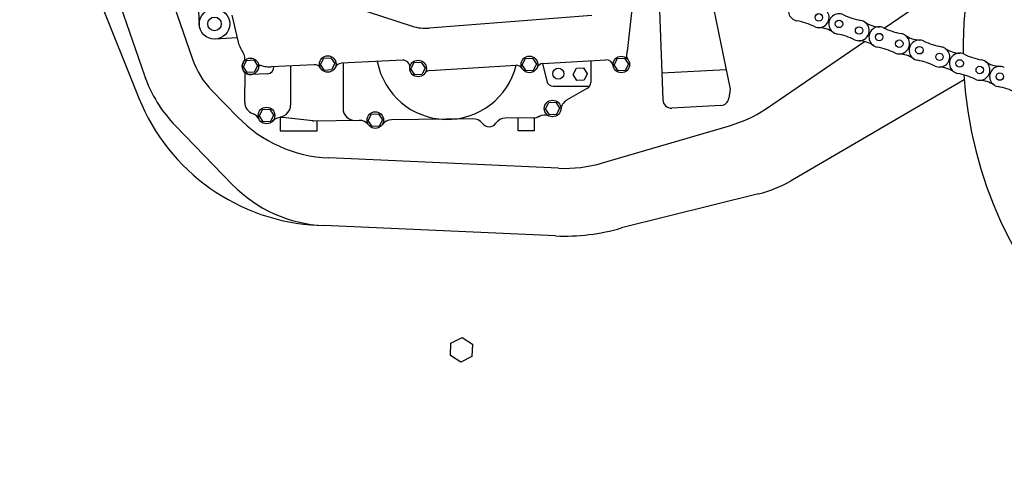
# Model space of a CAD drawing. Extents: x 10 to 180, y 8 to 52.
# Drawn here: x 128 to 157, y 9 to 22 of the extents above; entities that cross this region are included whole.
import ezdxf

# ---------------------------------------------------------------- set-up
doc = ezdxf.new("R2010")
doc.units = 0
doc.layers.get('0').update_dxf_attribs({"linetype": 'CONTINUOUS'})
for name, color, linetype in [('EXHAUST', 255, 'CONTINUOUS'), ('FRAME', 254, 'CONTINUOUS'), ('MOTOR', 253, 'CONTINUOUS'), ('REND', 52, 'CONTINUOUS'), ('RROTOR', 254, 'CONTINUOUS'), ('RWHEEL', 94, 'CONTINUOUS')]:
    doc.layers.add(name, color=color, linetype=linetype)

# ---------------------------------------------------------------- blocks, each defined once
blk = doc.blocks.new('HEXHEAD')
at = {"color": 0}
for p, q in [((55.885, 0.794), (55.552, 0.216)), ((56.552, 0.794), (55.885, 0.794)), ((56.885, 0.216), (56.552, 0.794)), ((55.552, 0.216), (55.885, -0.361)), ((56.552, -0.361), (56.885, 0.216)), ((55.885, -0.361), (56.552, -0.361))]:
    blk.add_line(p, q, dxfattribs=at)

msp = doc.modelspace()

# ---------------------------------------------------------------- linework, layer by layer
at = {"layer": 'EXHAUST', "color": 0}
for p, q in [((128.064, 28.283), (131.586, 19.515)), ((132.164, 23.576), (133.171, 20.665)), ((153.603, 21.579), (156.169, 23.332)), ((130.746, 23.086), (131.753, 20.175)), ((150.098, 19.185), (153.023, 21.183)), ((155.97, 20.056), (150.841, 17.063)), ((133.741, 19.739), (134.507, 18.951)), ((132.666, 18.693), (134.356, 16.956)), ((145.285, 17.599), (149.034, 18.695)), ((143.985, 17.442), (137.196, 17.745)), ((149.893, 16.684), (145.847, 15.68)), ((143.896, 15.444), (137.045, 15.75))]:
    msp.add_line(p, q, dxfattribs=at)
for centre, radius, start, end in [((135.533, 21.482), 2.5, 199.0784, 224.2172), ((135.533, 21.482), 4, 199.0784, 224.2172), ((137.153, 21.751), 6, 201.8811, 267.4492), ((137.374, 21.741), 4, 224.2172, 267.4492), ((147.912, 22.534), 4, 286.2963, 303.1397), ((144.163, 21.438), 4, 267.4492, 286.2963), ((137.223, 19.746), 4, 224.2172, 267.4492), ((148.894, 20.558), 4, 284.4598, 299.1248), ((144.163, 21.438), 6, 267.4492, 286.2963)]:
    msp.add_arc(centre, radius, start, end, dxfattribs=at)
at = {"layer": 'FRAME', "color": 0}
for p, q in [((148.506, 22.458), (149.053, 19.78)), ((146.952, 22.377), (147.065, 19.463)), ((148.938, 20.344), (147.034, 20.244)), ((149.053, 19.78), (149.016, 19.509)), ((148.781, 19.293), (147.328, 19.217))]:
    msp.add_line(p, q, dxfattribs=at)
for centre, start, end in [((148.768, 19.543), 273, 352.2271), ((147.315, 19.467), 180.9193, 273)]:
    msp.add_arc(centre, 0.25, start, end, dxfattribs=at)
at = {"layer": 'MOTOR', "color": 0}
for p, q in [((133.293, 23.153), (133.37, 21.679)), ((135.007, 23.159), (139.657, 21.638)), ((146.24, 22.981), (146.015, 20.89)), ((134.328, 21.959), (134.516, 21.161)), ((144.971, 21.953), (140.162, 21.577)), ((134.487, 21.287), (133.843, 21.253)), ((136.955, 20.508), (137.051, 20.695)), ((137.051, 20.695), (137.26, 20.706)), ((137.26, 20.706), (137.375, 20.53)), ((142.914, 20.495), (143.009, 20.683)), ((143.009, 20.683), (143.219, 20.693)), ((143.219, 20.693), (143.333, 20.517)), ((145.629, 20.494), (145.725, 20.681)), ((145.725, 20.681), (145.934, 20.692)), ((145.934, 20.692), (146.049, 20.516)), ((134.672, 20.44), (134.767, 20.627)), ((134.786, 20.264), (134.672, 20.44)), ((134.767, 20.627), (134.977, 20.638)), ((134.977, 20.638), (135.091, 20.462)), ((135.091, 20.462), (134.996, 20.275)), ((136.768, 20.499), (135.493, 20.434)), ((136.069, 20.463), (136.069, 19.307)), ((137.07, 20.332), (136.955, 20.508)), ((137.375, 20.53), (137.279, 20.343)), ((139.381, 20.632), (137.562, 20.539)), ((137.618, 20.542), (137.618, 19.204)), ((139.624, 20.375), (139.719, 20.562)), ((139.738, 20.199), (139.624, 20.375)), ((139.719, 20.562), (139.929, 20.573)), ((139.929, 20.573), (140.043, 20.397)), ((140.043, 20.397), (139.948, 20.21)), ((140.185, 20.329), (142.727, 20.482)), ((143.028, 20.319), (142.914, 20.495)), ((143.333, 20.517), (143.238, 20.33)), ((143.512, 20.53), (143.634, 20.015)), ((143.52, 20.53), (145.386, 20.643)), ((144.415, 20.208), (144.51, 20.395)), ((144.51, 20.395), (144.72, 20.406)), ((144.72, 20.406), (144.834, 20.23)), ((144.934, 20.616), (144.934, 19.976)), ((145.744, 20.318), (145.629, 20.494)), ((146.049, 20.516), (145.953, 20.329)), ((134.714, 19.389), (134.723, 20.265)), ((134.996, 20.275), (134.786, 20.264)), ((135.383, 20.233), (134.882, 20.206)), ((137.279, 20.343), (137.07, 20.332)), ((139.948, 20.21), (139.738, 20.199)), ((143.238, 20.33), (143.028, 20.319)), ((144.529, 20.032), (144.415, 20.208)), ((144.834, 20.23), (144.739, 20.043)), ((145.953, 20.329), (145.744, 20.318)), ((143.829, 19.861), (144.898, 19.861)), ((144.835, 19.804), (144.223, 19.447)), ((144.739, 20.043), (144.529, 20.032)), ((143.597, 19.194), (143.693, 19.381)), ((143.693, 19.381), (143.902, 19.392)), ((143.902, 19.392), (144.017, 19.216)), ((144.017, 19.216), (143.921, 19.029)), ((135.146, 18.988), (135.242, 19.175)), ((135.261, 18.811), (135.146, 18.988)), ((135.242, 19.175), (135.451, 19.186)), ((135.451, 19.186), (135.566, 19.01)), ((135.566, 19.01), (135.47, 18.822)), ((135.76, 18.96), (135.76, 18.55)), ((136.723, 18.838), (135.834, 18.942)), ((138.362, 18.852), (138.457, 19.039)), ((138.457, 19.039), (138.667, 19.05)), ((138.667, 19.05), (138.781, 18.874)), ((143.246, 18.93), (142.412, 18.918)), ((142.789, 18.55), (142.789, 18.924)), ((143.266, 18.931), (143.266, 18.55)), ((143.391, 18.963), (143.417, 18.978)), ((143.712, 19.018), (143.597, 19.194)), ((143.921, 19.029), (143.712, 19.018)), ((135.47, 18.822), (135.261, 18.811)), ((138.09, 18.856), (136.749, 18.836)), ((136.855, 18.55), (136.855, 18.838)), ((138.476, 18.676), (138.362, 18.852)), ((138.686, 18.687), (138.476, 18.676)), ((138.781, 18.874), (138.686, 18.687)), ((141.449, 18.904), (139.052, 18.87)), ((135.76, 18.55), (136.855, 18.55)), ((143.266, 18.55), (142.789, 18.55))]:
    msp.add_line(p, q, dxfattribs=at)
for centre, radius in [((133.819, 21.703), 0.45), ((133.819, 21.703), 0.2), ((134.882, 20.451), 0.245), ((137.165, 20.519), 0.245), ((143.124, 20.506), 0.245), ((145.839, 20.505), 0.245), ((139.834, 20.386), 0.245), ((143.978, 20.232), 0.164), ((135.356, 18.999), 0.245), ((143.807, 19.205), 0.245), ((138.571, 18.863), 0.245)]:
    msp.add_circle(centre, radius, dxfattribs=at)
for centre, radius, start, end in [((140.061, 22.873), 1.3, 251.8795, 274.4673), ((135.479, 21.434), 1, 195.8023, 217.0138), ((134.52, 20.711), 0.2, 324.2769, 37.0138), ((146.193, 20.774), 0.2, 161.5849, 217.2282), ((145.766, 20.916), 0.25, 341.5849, 353.8594), ((134.882, 20.451), 0.245, 144.2769, 11.2978), ((135.479, 21.434), 1, 249.1046, 270.8156), ((135.373, 20.432), 0.2, 273, 3), ((136.778, 20.299), 0.2, 29.6289, 92.9213), ((137.572, 20.339), 0.2, 92.9213, 156.2137), ((140.692, 20.981), 2.098, 190.6361, 346.2619), ((139.391, 20.432), 0.2, 354.0062, 92.9213), ((142.739, 20.283), 0.2, 30.1597, 93.4521), ((143.532, 20.331), 0.2, 93.4521, 156.7444), ((145.398, 20.443), 0.2, 7.9628, 93.4521), ((140.197, 20.13), 0.2, 93.4521, 144.8345), ((143.829, 20.061), 0.2, 193.3245, 270), ((144.734, 19.976), 0.2, 300.2144, 0), ((135.064, 19.385), 0.35, 179.4037, 250.2011), ((135.719, 19.307), 0.35, 276.6189, 0), ((137.968, 19.204), 0.35, 180, 270.8269), ((144.399, 19.145), 0.35, 120.2144, 174.1826), ((134.827, 18.727), 0.35, 27.1872, 70.2011), ((135.793, 18.595), 0.35, 83.2934, 137.2615), ((142.417, 18.568), 0.35, 90.8269, 144.7951), ((143.24, 19.28), 0.35, 270.8269, 300.2144), ((143.567, 18.66), 0.35, 66.2463, 120.2144), ((136.746, 19.036), 0.2, 263.2934, 270.8269), ((138.095, 18.506), 0.35, 36.8588, 90.8269), ((139.057, 18.52), 0.35, 90.8269, 144.7951), ((141.454, 18.554), 0.35, 36.8588, 90.8269), ((141.931, 18.911), 0.245, 216.8588, 324.7951)]:
    msp.add_arc(centre, radius, start, end, dxfattribs=at)
at = {"layer": 'REND', "color": 0}
for centre in [(151.675, 21.896), (152.269, 21.702), (152.863, 21.508), (153.457, 21.314), (154.051, 21.119), (154.645, 20.925), (155.24, 20.731), (155.834, 20.537), (156.428, 20.343), (157.022, 20.148)]:
    msp.add_circle(centre, 0.11, dxfattribs=at)
for centre, radius, start, end in [((151.081, 22.091), 0.302, 64.0935, 259.6943), ((151.675, 21.896), 0.302, 244.0935, 79.6943), ((152.269, 21.702), 0.302, 64.0935, 259.6943), ((153.275, 23.773), 2, 244.0935, 259.6943), ((150.669, 19.825), 2, 64.0935, 79.6943), ((151.644, 20.794), 0.8, 55.4279, 88.3599), ((152.863, 21.508), 0.302, 244.0935, 79.6943), ((153.489, 22.416), 0.8, 235.4279, 268.3599), ((153.457, 21.314), 0.302, 64.0935, 259.6943), ((154.463, 23.385), 2, 244.0935, 259.6943), ((151.857, 19.437), 2, 64.0935, 79.6943), ((154.051, 21.119), 0.302, 244.0935, 79.6943), ((154.677, 22.027), 0.8, 235.4279, 268.3599), ((152.832, 20.406), 0.8, 55.4279, 88.3599), ((153.045, 19.048), 2, 64.0935, 79.6943), ((154.645, 20.925), 0.302, 64.0935, 259.6943), ((155.651, 22.996), 2, 244.0935, 259.6943), ((155.24, 20.731), 0.302, 244.0935, 79.6943), ((155.865, 21.639), 0.8, 235.4279, 268.3599), ((154.02, 20.017), 0.8, 55.4279, 88.3599), ((155.834, 20.537), 0.302, 64.0935, 259.6943), ((156.84, 22.608), 2, 244.0935, 259.6943), ((154.234, 18.66), 2, 64.0935, 79.6943), ((155.208, 19.629), 0.8, 55.4279, 88.3599), ((156.428, 20.343), 0.302, 244.0935, 79.6943), ((157.053, 21.25), 0.8, 235.4279, 268.3599), ((157.022, 20.148), 0.302, 64.0935, 259.6943), ((155.422, 18.271), 2, 64.0935, 79.6943), ((156.396, 19.241), 0.8, 55.4279, 88.3599), ((156.61, 17.883), 2, 64.0935, 79.6943)]:
    msp.add_arc(centre, radius, start, end, dxfattribs=at)
at = {"layer": 'RWHEEL', "color": 0}
for start, end in [(183.5922, 154.5326), (157.4658, 180.6621)]:
    msp.add_arc((168.137, 20.962), 12.201, start, end, dxfattribs=at)

# ---------------------------------------------------------------- block references
at = {"layer": 'RROTOR', "color": 0, "xscale": -0.55, "yscale": 0.55, "zscale": 0.55, "rotation": 27.49770193907483}
msp.add_blockref('HEXHEAD', (168.598, 26.253), dxfattribs=at)

doc.saveas('drawing.dxf')
